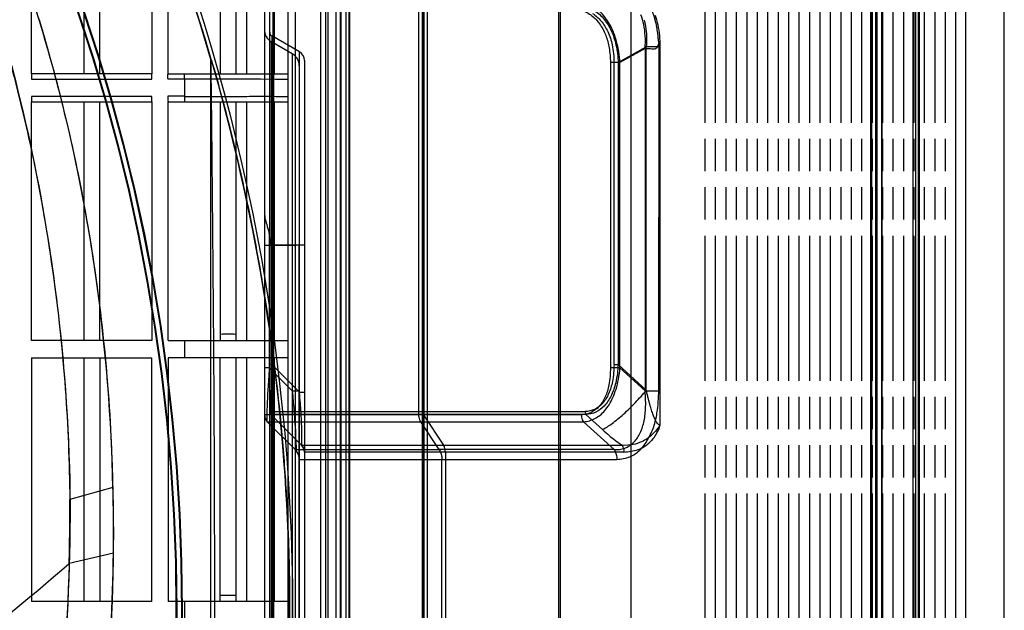
# Model space of a CAD drawing. Units: millimetres. Extents: x -44717 to 3890, y -11358 to 8889.
# Drawn here: x -42500 to -42359, y -9503 to -9419 of the extents above; entities that cross this region are included whole.
import ezdxf

# ---------------------------------------------------------------- set-up
doc = ezdxf.new("R2010")
doc.units = ezdxf.units.MM
doc.header["$LTSCALE"] = 46.255
doc.linetypes.add('PHANTOM', pattern=[0.8, 0.45, -0.05, 0.1, -0.05, 0.1, -0.05])
doc.layers.get('0').update_dxf_attribs({"linetype": 'CONTINUOUS'})
doc.layers.add('CURVE', color=7, linetype='CONTINUOUS')

msp = doc.modelspace()

# ---------------------------------------------------------------- linework, layer by layer
at = {"color": 7, "linetype": 'Continuous'}
for p, q in [((-42465.216, -9175.426), (-42465.216, -9833.326)), ((-42464.466, -9833.326), (-42464.466, -9175.426)), ((-42441.791, -9826.826), (-42441.791, -9180.426)), ((-42372.091, -9182.926), (-42372.091, -9833.326)), ((-42371.684, -9833.326), (-42371.684, -9182.926)), ((-42371.306, -9833.326), (-42371.306, -9182.926)), ((-42371.188, -9182.926), (-42371.188, -9833.326)), ((-42365.966, -9190.526), (-42365.966, -9816.326)), ((-42364.536, -9190.526), (-42364.536, -9816.326)), ((-42442.541, -9810.079), (-42442.541, -9194.292)), ((-42442.468, -9206.534), (-42442.468, -9800.118)), ((-42442.261, -9800.118), (-42442.261, -9206.534)), ((-42412.598, -9205.911), (-42412.598, -9800.74)), ((-42422.951, -9797.099), (-42422.951, -9209.553)), ((-42422.744, -9209.553), (-42422.744, -9797.099)), ((-42456.444, -9253.694), (-42456.444, -9752.957)), ((-42454.966, -9253.694), (-42454.966, -9752.957)), ((-42454.312, -9752.957), (-42454.312, -9253.694)), ((-42454.179, -9752.957), (-42454.179, -9253.694)), ((-42453.524, -9253.694), (-42453.524, -9752.957)), ((-42453.064, -9752.957), (-42453.064, -9253.694)), ((-42452.941, -9752.957), (-42452.941, -9253.694)), ((-42461.816, -9751.326), (-42461.816, -9255.326)), ((-42460.816, -9255.326), (-42460.816, -9751.326)), ((-42457.12, -9751.326), (-42457.12, -9255.326)), ((-42456.12, -9255.326), (-42456.12, -9751.326)), ((-42378.113, -9833.326), (-42378.113, -9305.926)), ((-42378.074, -9305.926), (-42378.074, -9833.326)), ((-42378.031, -9305.926), (-42378.031, -9833.326)), ((-42377.434, -9833.326), (-42377.434, -9305.926)), ((-42377.391, -9833.326), (-42377.391, -9305.926)), ((-42377.352, -9305.926), (-42377.352, -9833.326)), ((-42377.292, -9833.326), (-42377.292, -9305.926)), ((-42377.253, -9833.326), (-42377.253, -9305.926)), ((-42377.21, -9833.326), (-42377.21, -9305.926)), ((-42376.614, -9305.926), (-42376.614, -9833.326)), ((-42376.571, -9305.926), (-42376.571, -9833.326)), ((-42376.532, -9833.326), (-42376.532, -9305.926)), ((-42498.666, -9426.323), (-42498.666, -9392.077)), ((-42491.166, -9392.076), (-42491.166, -9426.325)), ((-42488.866, -9426.325), (-42488.866, -9392.076)), ((-42481.366, -9392.076), (-42481.366, -9426.323)), ((-42479.066, -9426.322), (-42479.066, -9392.076)), ((-42471.566, -9392.076), (-42471.566, -9426.326)), ((-42469.266, -9426.326), (-42469.266, -9392.076)), ((-42467.816, -9392.076), (-42467.816, -9426.326)), ((-42463.816, -9392.076), (-42463.816, -9426.326)), ((-42358.966, -9775.026), (-42358.966, -9410.826)), ((-42464.016, -9417.147), (-42464.016, -9519.786)), ((-42463.866, -9519.735), (-42463.866, -9417.236)), ((-42443.038, -9475.261), (-42443.038, -9417.246)), ((-42464.167, -9420.883), (-42464.167, -9833.326)), ((-42460.166, -9423.192), (-42464.166, -9420.882)), ((-42464.216, -9832.576), (-42464.217, -9421.72)), ((-42461.216, -9423.452), (-42464.216, -9421.72)), ((-42414.427, -9424.695), (-42410.379, -9422.475)), ((-42410.55, -9422.7), (-42414.16, -9424.68)), ((-42410.55, -9422.7), (-42410.55, -9471.842)), ((-42408.418, -9422.475), (-42410.379, -9422.475)), ((-42410.379, -9471.728), (-42410.379, -9422.475)), ((-42408.573, -9471.842), (-42408.544, -9421.893)), ((-42408.418, -9422.475), (-42408.418, -9476.728)), ((-42461.216, -9423.452), (-42461.217, -9450.925)), ((-42460.166, -9833.326), (-42460.167, -9423.192)), ((-42460.216, -9425.185), (-42460.217, -9450.935)), ((-42459.466, -9424.405), (-42459.466, -9833.326)), ((-42414.16, -9424.68), (-42415.533, -9424.68)), ((-42415.533, -9424.68), (-42415.533, -9468.542)), ((-42414.427, -9424.695), (-42415.015, -9424.695)), ((-42415.015, -9468.028), (-42415.015, -9424.695)), ((-42414.427, -9424.695), (-42414.427, -9468.028)), ((-42414.16, -9468.542), (-42414.16, -9424.68)), ((-42498.669, -9426.326), (-42498.669, -9427.076)), ((-42498.669, -9427.076), (-42481.369, -9427.076)), ((-42481.368, -9426.326), (-42498.667, -9426.326)), ((-42481.369, -9427.076), (-42481.369, -9426.326)), ((-42479.075, -9427.049), (-42478.279, -9427.058)), ((-42479.067, -9426.326), (-42461.817, -9426.326)), ((-42478.279, -9427.058), (-42477.483, -9427.061)), ((-42477.483, -9427.061), (-42476.689, -9427.057)), ((-42476.685, -9427.068), (-42471.524, -9427.063)), ((-42476.685, -9427.068), (-42476.685, -9429.568)), ((-42476.684, -9427.068), (-42476.684, -9426.326)), ((-42471.524, -9427.063), (-42469.241, -9427.062)), ((-42469.241, -9427.062), (-42468.914, -9427.061)), ((-42468.914, -9427.061), (-42465.784, -9427.06)), ((-42465.784, -9427.06), (-42463.625, -9427.071)), ((-42463.625, -9427.071), (-42461.816, -9427.076)), ((-42481.37, -9429.576), (-42498.669, -9429.576)), ((-42498.669, -9429.576), (-42498.669, -9430.326)), ((-42481.37, -9430.326), (-42481.37, -9429.576)), ((-42478.27, -9429.549), (-42479.075, -9429.548)), ((-42477.474, -9429.552), (-42478.27, -9429.549)), ((-42476.689, -9429.556), (-42477.474, -9429.552)), ((-42476.684, -9429.568), (-42476.684, -9430.326)), ((-42498.668, -9430.326), (-42481.368, -9430.326)), ((-42498.666, -9464.578), (-42498.666, -9430.323)), ((-42491.166, -9430.325), (-42491.166, -9464.576)), ((-42488.866, -9464.576), (-42488.866, -9430.325)), ((-42481.366, -9430.323), (-42481.366, -9464.579)), ((-42479.068, -9430.326), (-42461.817, -9430.326)), ((-42479.066, -9464.58), (-42479.066, -9430.321)), ((-42471.566, -9430.326), (-42471.566, -9464.576)), ((-42469.266, -9464.576), (-42469.266, -9430.326)), ((-42467.816, -9430.326), (-42467.816, -9464.576)), ((-42463.816, -9430.326), (-42463.816, -9464.576)), ((-42464.516, -9449.425), (-42464.516, -9468.542)), ((-42465.216, -9450.926), (-42464.217, -9450.926)), ((-42464.167, -9450.926), (-42464.467, -9450.926)), ((-42464.216, -9450.925), (-42461.216, -9450.925)), ((-42459.466, -9450.926), (-42464.216, -9450.926)), ((-42461.216, -9450.925), (-42461.216, -9832.576)), ((-42460.216, -9832.576), (-42460.216, -9450.926)), ((-42459.466, -9450.926), (-42460.167, -9450.926)), ((-42481.366, -9464.576), (-42498.666, -9464.576)), ((-42479.066, -9464.576), (-42461.816, -9464.576)), ((-42476.684, -9464.581), (-42476.684, -9467.084)), ((-42498.666, -9467.076), (-42481.366, -9467.076)), ((-42498.666, -9467.079), (-42498.666, -9502.067)), ((-42491.166, -9467.076), (-42491.166, -9502.075)), ((-42488.866, -9467.076), (-42488.866, -9502.076)), ((-42481.366, -9502.047), (-42481.366, -9467.08)), ((-42461.816, -9467.076), (-42479.066, -9467.076)), ((-42479.066, -9467.08), (-42479.066, -9502.067)), ((-42471.566, -9502.076), (-42471.566, -9467.076)), ((-42469.266, -9502.076), (-42469.266, -9467.076)), ((-42467.816, -9467.076), (-42467.816, -9502.076)), ((-42464.166, -9468.028), (-42464.466, -9468.028)), ((-42464.166, -9468.028), (-42460.166, -9472.028)), ((-42463.816, -9467.076), (-42463.816, -9502.076)), ((-42415.015, -9468.028), (-42414.427, -9468.028)), ((-42410.379, -9471.728), (-42414.427, -9468.028)), ((-42464.516, -9468.542), (-42465.216, -9468.542)), ((-42461.216, -9471.842), (-42464.516, -9468.542)), ((-42414.16, -9468.542), (-42415.533, -9468.542)), ((-42414.16, -9468.542), (-42410.55, -9471.842)), ((-42461.216, -9471.842), (-42460.216, -9471.842)), ((-42460.166, -9472.028), (-42459.466, -9472.028)), ((-42410.55, -9471.842), (-42408.573, -9471.842)), ((-42464.466, -9474.793), (-42419.162, -9474.793)), ((-42419.651, -9475.261), (-42465.216, -9475.261)), ((-42464.806, -9476.251), (-42419.38, -9476.251)), ((-42460.8, -9480.258), (-42464.806, -9476.251)), ((-42419.046, -9475.217), (-42464.291, -9475.217)), ((-42459.873, -9479.635), (-42464.291, -9475.217)), ((-42440.119, -9480.258), (-42442.767, -9476.251)), ((-42442.426, -9475.217), (-42439.507, -9479.635)), ((-42414.998, -9480.256), (-42419.38, -9476.251)), ((-42419.046, -9475.217), (-42416.674, -9477.384)), ((-42460.799, -9480.259), (-42440.119, -9480.259)), ((-42459.874, -9479.634), (-42439.508, -9479.634)), ((-42439.237, -9480.624), (-42459.465, -9480.624)), ((-42414.998, -9480.257), (-42440.12, -9480.257)), ((-42439.508, -9479.633), (-42413.861, -9479.633)), ((-42413.591, -9480.622), (-42439.238, -9480.622)), ((-42439.238, -9480.624), (-42439.238, -9509.461)), ((-42460.215, -9481.672), (-42439.733, -9481.672)), ((-42439.734, -9481.671), (-42414.612, -9481.671)), ((-42439.734, -9508.412), (-42439.734, -9481.672)), ((-42486.968, -9485.695), (-42493.178, -9487.407)), ((-42486.913, -9495.141), (-42493.262, -9496.59)), ((-42469.266, -9501.218), (-42471.566, -9501.218)), ((-42481.367, -9502.076), (-42498.666, -9502.076)), ((-42461.816, -9502.076), (-42479.066, -9502.076)), ((-42476.687, -9502.076), (-42476.687, -9504.576))]:
    msp.add_line(p, q, dxfattribs=at)
for points in [[(-42464.466, -9474.793), (-42464.422, -9475.02), (-42464.291, -9475.217)], [(-42465.216, -9475.261), (-42465.11, -9475.797), (-42464.806, -9476.251)], [(-42460.802, -9480.256), (-42460.37, -9480.902), (-42460.216, -9481.664)], [(-42459.876, -9479.632), (-42459.572, -9480.087), (-42459.466, -9480.617)]]:
    msp.add_lwpolyline(points, dxfattribs=at)
for radius in [283.631, 267.793, 267.781, 267.69, 266.993, 266.981, 266.89]:
    msp.add_circle((-42744.816, -9503.326), radius, dxfattribs=at)
for centre, radius, start, end in [((-42744.816, -9503.326), 283.22, 16.20713, 343.79287), ((-42744.816, -9503.326), 283.176, 16.2075, 163.79287), ((-42463.217, -9419.988), 2, 180.00507, 239.99181), ((-42463.866, -9420.364), 0.6, 180.00558, 239.96019), ((-42462.217, -9425.184), 2, 0, 60), ((-42460.866, -9424.405), 1.4, 0, 60), ((-42744.816, -9503.326), 283.22, 349.13015, 16.1915), ((-42474.49, -7093.397), 2336.171, 269.946168, 270.072699), ((-42472.35, -8167.654), 1261.912, 270.139986, 270.279142), ((-42420.304, -9441.347), 44.944, 190.35507, 190.85733), ((-42463.866, -9474.793), 0.6, 180, 225), ((-42463.816, -9475.261), 1.4, 180, 225), ((-42462.216, -9481.67), 2, 359.97378, 44.93876), ((-42462.215, -9481.672), 2, 359.9996, 44.97655), ((-42460.866, -9480.621), 1.4, 359.96329, 44.92386), ((-42460.865, -9480.624), 1.4, 359.9999, 44.93666), ((-42759.97, -9492.006), 273.075, 359.34219, 1.3241), ((-42744.249, -9489.679), 251.082, 358.42266, 0.51871)]:
    msp.add_arc(centre, radius, start, end, dxfattribs=at)
for points, knots in [([(-42618.281, -9273.632), (-42616.377, -9274.666), (-42611.836, -9277.284), (-42604.784, -9281.744), (-42597.427, -9286.73), (-42590.778, -9291.657), (-42584.431, -9296.631), (-42577.628, -9302.343), (-42570.585, -9308.747), (-42563.603, -9315.605), (-42556.736, -9322.932), (-42549.796, -9331.031), (-42542.991, -9339.584), (-42536.691, -9348.454), (-42530.076, -9358.508), (-42523.193, -9370.537), (-42516.303, -9383.943), (-42510.509, -9397.65), (-42505.167, -9412.39), (-42499.763, -9430.763), (-42495.175, -9454.695), (-42492.649, -9482.36), (-42493.598, -9512.227), (-42498.131, -9542.477), (-42506.785, -9573.557), (-42515.283, -9593.593), (-42520.277, -9603.522)], [0, 0, 0, 0, 0.0171181, 0.0414053, 0.065926, 0.0873316, 0.1067877, 0.1296454, 0.1575171, 0.1819821, 0.2069729, 0.2368438, 0.2662464, 0.2933113, 0.3227882, 0.3613173, 0.4027753, 0.4418267, 0.4788204, 0.5266355, 0.5930075, 0.6710639, 0.74567, 0.8286108, 0.9121743, 1, 1, 1, 1]), ([(-42618.265, -9273.671), (-42609.602, -9278.568), (-42592.32, -9289.803), (-42568.061, -9310.335), (-42545.716, -9335.036), (-42526.805, -9362.799), (-42511.926, -9392.645), (-42501.289, -9423.579), (-42494.828, -9455.359), (-42493.27, -9476.8), (-42493.178, -9487.406)], [0, 0, 0, 0, 0.1152032, 0.2379324, 0.3669369, 0.4996149, 0.6255607, 0.7519188, 0.8772115, 1, 1, 1, 1]), ([(-42507.767, -9391.633), (-42503.801, -9400.416), (-42496.722, -9419.264), (-42489.602, -9449.792), (-42486.464, -9481.712), (-42487.177, -9513.268), (-42491.118, -9543.715), (-42498.157, -9573.873), (-42504.967, -9593.748), (-42508.916, -9603.613)], [0, 0, 0, 0, 0.1328603, 0.2766808, 0.43098, 0.5737446, 0.710948, 0.8535094, 1, 1, 1, 1]), ([(-42486.968, -9485.695), (-42487.196, -9475.867), (-42488.696, -9456.635), (-42494.123, -9428.817), (-42499.766, -9411.193), (-42503.036, -9402.76)], [0, 0, 0, 0, 0.347559, 0.6802562, 1, 1, 1, 1]), ([(-42414.16, -9424.68), (-42414.214, -9423.669), (-42414.503, -9421.772), (-42415.5, -9419.255), (-42416.947, -9417.32), (-42418.207, -9416.451), (-42418.862, -9416.165)], [0, 0, 0, 0, 0.2981898, 0.5598596, 0.7896114, 1, 1, 1, 1]), ([(-42408.558, -9421.847), (-42408.605, -9421.766), (-42408.619, -9421.549), (-42408.652, -9421.266), (-42408.672, -9420.996), (-42408.699, -9420.741), (-42408.738, -9420.428), (-42408.785, -9420.109), (-42408.835, -9419.811), (-42408.882, -9419.558), (-42408.941, -9419.268), (-42409.024, -9418.909), (-42409.145, -9418.442), (-42409.335, -9417.822), (-42409.513, -9417.361), (-42409.618, -9417.095)], [0, 0, 0, 0, 0.0574243, 0.1271815, 0.1777623, 0.2228166, 0.2846396, 0.3713757, 0.4205301, 0.4705337, 0.5291649, 0.6020135, 0.6968036, 0.8248041, 1, 1, 1, 1]), ([(-42419.476, -9417.246), (-42418.959, -9417.478), (-42417.993, -9418.048), (-42416.881, -9419.334), (-42416.111, -9420.865), (-42415.643, -9422.684), (-42415.549, -9423.977), (-42415.533, -9424.68)], [0, 0, 0, 0, 0.1909153, 0.3712684, 0.5651154, 0.7631432, 1, 1, 1, 1]), ([(-42418.099, -9417.67), (-42417.639, -9417.97), (-42416.778, -9418.742), (-42415.817, -9420.304), (-42415.151, -9422.325), (-42415.035, -9423.853), (-42415.015, -9424.695)], [0, 0, 0, 0, 0.2065364, 0.4276801, 0.6831785, 1, 1, 1, 1]), ([(-42417.795, -9417.247), (-42417.278, -9417.597), (-42416.335, -9418.473), (-42415.313, -9420.181), (-42414.623, -9422.284), (-42414.454, -9423.845), (-42414.427, -9424.695)], [0, 0, 0, 0, 0.2212837, 0.4480052, 0.6985305, 1, 1, 1, 1]), ([(-42410.55, -9422.7), (-42410.507, -9422.094), (-42410.493, -9420.934), (-42410.698, -9419.304), (-42410.972, -9418.305), (-42411.144, -9417.854)], [0, 0, 0, 0, 0.3708075, 0.7052443, 1, 1, 1, 1]), ([(-42410.718, -9418.559), (-42410.629, -9418.867), (-42410.338, -9420.15), (-42410.303, -9421.484), (-42410.379, -9422.475)], [0, 0, 0, 0, 0.2434513, 1, 1, 1, 1]), ([(-42409.122, -9417.907), (-42408.967, -9418.365), (-42408.705, -9419.329), (-42408.47, -9420.861), (-42408.418, -9421.925), (-42408.418, -9422.475)], [0, 0, 0, 0, 0.3125758, 0.6443976, 1, 1, 1, 1]), ([(-42410.55, -9422.7), (-42410.359, -9422.689), (-42410.034, -9422.665), (-42409.579, -9422.752), (-42409.195, -9422.751), (-42408.848, -9422.61), (-42408.666, -9422.276), (-42408.585, -9422.038), (-42408.544, -9421.893)], [0, 0, 0, 0, 0.2314218, 0.389614, 0.5582967, 0.6928811, 0.81652, 1, 1, 1, 1]), ([(-42472.852, -9424.276), (-42471.798, -9427.902), (-42469.952, -9434.762), (-42467.778, -9444.25), (-42466.255, -9452.014), (-42465.21, -9458.12), (-42464.478, -9462.948), (-42463.941, -9466.899), (-42463.31, -9472.032), (-42462.62, -9478.764), (-42462.096, -9486.054), (-42461.85, -9491.182), (-42461.762, -9493.612), (-42461.731, -9494.594), (-42461.713, -9495.186), (-42461.674, -9496.595), (-42461.634, -9498.499), (-42461.606, -9500.775), (-42461.594, -9502.928), (-42461.599, -9505.085), (-42461.625, -9507.574), (-42461.675, -9510.217), (-42461.762, -9513.168), (-42461.891, -9516.366), (-42462.068, -9519.811), (-42462.305, -9523.466), (-42462.613, -9527.41), (-42463.029, -9531.915), (-42463.603, -9537.17), (-42464.368, -9542.894), (-42465.198, -9548.835), (-42466.466, -9554.538), (-42466.744, -9561.301), (-42473.655, -9563.178), (-42472.551, -9568.21), (-42472.797, -9571.465), (-42472.781, -9574.316), (-42472.82, -9577.109), (-42472.852, -9579.73), (-42472.879, -9581.584), (-42472.895, -9582.363)], [0, 0, 0, 0, 0.0699846, 0.1315927, 0.1803485, 0.2165909, 0.2463643, 0.2708523, 0.2904776, 0.3421844, 0.3962401, 0.4259076, 0.4373143, 0.4413045, 0.4441082, 0.448293, 0.4674231, 0.4794019, 0.4904752, 0.507323, 0.5193669, 0.5365981, 0.5563114, 0.5740756, 0.595897, 0.6202423, 0.641946, 0.6691984, 0.7040858, 0.7398435, 0.7764402, 0.8143779, 0.8511423, 0.8891634, 0.9132088, 0.9337093, 0.9514563, 0.9656321, 0.9855577, 1, 1, 1, 1]), ([(-42472.895, -9582.363), (-42472.896, -9578.295), (-42472.898, -9569.693), (-42472.9, -9556.016), (-42472.903, -9540.978), (-42472.904, -9525.474), (-42472.905, -9510.278), (-42472.905, -9495.525), (-42472.904, -9480.599), (-42472.903, -9465.391), (-42472.9, -9450.614), (-42472.898, -9436.955), (-42472.896, -9428.344), (-42472.895, -9424.288)], [0, 0, 0, 0, 0.0772045, 0.1632529, 0.25957, 0.3625912, 0.4574942, 0.5479632, 0.6425751, 0.7407754, 0.8365739, 0.9230269, 1, 1, 1, 1]), ([(-42472.895, -9582.363), (-42472.835, -9578.308), (-42472.732, -9569.724), (-42472.611, -9556.066), (-42472.483, -9541.029), (-42472.394, -9525.511), (-42472.352, -9510.291), (-42472.353, -9495.511), (-42472.397, -9480.561), (-42472.486, -9465.34), (-42472.612, -9450.564), (-42472.732, -9436.921), (-42472.835, -9428.326), (-42472.895, -9424.281)], [0, 0, 0, 0, 0.0769656, 0.1628997, 0.2592014, 0.3623238, 0.4573892, 0.548033, 0.6428044, 0.7410986, 0.8368818, 0.9232198, 1, 1, 1, 1]), ([(-42466.202, -9429.551), (-42465.979, -9429.551), (-42465.185, -9429.549), (-42464.39, -9429.55), (-42463.819, -9429.556)], [0, 0, 0, 0, 0.281205, 1, 1, 1, 1]), ([(-42463.819, -9429.556), (-42463.531, -9429.559), (-42463.052, -9429.55), (-42462.367, -9429.614), (-42462.093, -9429.532), (-42461.814, -9429.618), (-42461.817, -9429.576)], [0, 0, 0, 0, 0.4322966, 0.7460798, 0.9362168, 1, 1, 1, 1]), ([(-42465.216, -9446.317), (-42465.216, -9446.611), (-42465.108, -9447.26), (-42464.786, -9448.272), (-42464.591, -9449.019), (-42464.516, -9449.425)], [0, 0, 0, 0, 0.2764595, 0.6114314, 1, 1, 1, 1]), ([(-42464.407, -9450.005), (-42464.387, -9450.107), (-42464.346, -9450.311), (-42464.282, -9450.618), (-42464.238, -9450.823), (-42464.217, -9450.926)], [0, 0, 0, 0, 0.3306221, 0.664001, 1, 1, 1, 1]), ([(-42461.216, -9450.925), (-42461.039, -9450.926), (-42460.795, -9451.013), (-42460.215, -9450.776), (-42460.216, -9450.932)], [0, 0, 0, 0, 0.5322262, 1, 1, 1, 1]), ([(-42469.266, -9463.713), (-42469.266, -9463.684), (-42469.448, -9463.747), (-42469.622, -9463.686), (-42470.006, -9463.715), (-42470.416, -9463.701), (-42470.827, -9463.715), (-42471.207, -9463.687), (-42471.39, -9463.746), (-42471.563, -9463.684), (-42471.566, -9463.713)], [0, 0, 0, 0, 0.0381113, 0.1464147, 0.3084696, 0.4997669, 0.6910946, 0.8532609, 0.9617336, 1, 1, 1, 1]), ([(-42464.166, -9468.028), (-42464.184, -9468.555), (-42464.215, -9469.535), (-42464.255, -9470.897), (-42464.283, -9472.043), (-42464.306, -9472.991), (-42464.31, -9473.75), (-42464.335, -9474.356), (-42464.283, -9474.8), (-42464.381, -9475.127), (-42464.291, -9475.217)], [0, 0, 0, 0, 0.2200509, 0.4091752, 0.5680272, 0.6986706, 0.8039349, 0.8864791, 0.947014, 1, 1, 1, 1]), ([(-42415.015, -9468.028), (-42415.038, -9468.856), (-42415.123, -9470.302), (-42415.709, -9472.218), (-42416.544, -9473.654), (-42417.757, -9474.586), (-42418.701, -9474.784), (-42419.162, -9474.793)], [0, 0, 0, 0, 0.2834405, 0.4919002, 0.6809773, 0.8424132, 1, 1, 1, 1]), ([(-42414.427, -9468.028), (-42414.468, -9468.909), (-42414.64, -9470.456), (-42415.336, -9472.498), (-42416.298, -9473.992), (-42417.577, -9474.97), (-42418.561, -9475.202), (-42419.046, -9475.217)], [0, 0, 0, 0, 0.2829981, 0.4954667, 0.6867423, 0.8445537, 1, 1, 1, 1]), ([(-42464.516, -9468.542), (-42464.556, -9469.082), (-42464.628, -9470.094), (-42464.718, -9471.512), (-42464.787, -9472.726), (-42464.835, -9473.746), (-42464.861, -9474.577), (-42464.888, -9475.249), (-42464.844, -9475.761), (-42464.916, -9476.142), (-42464.806, -9476.251)], [0, 0, 0, 0, 0.2102908, 0.3941905, 0.551458, 0.6829095, 0.7903168, 0.8759677, 0.9397765, 1, 1, 1, 1]), ([(-42415.533, -9468.542), (-42415.549, -9469.353), (-42415.633, -9470.776), (-42416.187, -9472.685), (-42417.062, -9474.078), (-42418.249, -9475.023), (-42419.186, -9475.236), (-42419.651, -9475.261)], [0, 0, 0, 0, 0.2800422, 0.4893795, 0.6793698, 0.8393243, 1, 1, 1, 1]), ([(-42419.38, -9476.251), (-42419.098, -9476.236), (-42418.534, -9476.142), (-42417.73, -9475.814), (-42416.981, -9475.311), (-42416.3, -9474.635), (-42415.682, -9473.791), (-42415.141, -9472.761), (-42414.684, -9471.538), (-42414.338, -9470.112), (-42414.204, -9469.086), (-42414.16, -9468.542)], [0, 0, 0, 0, 0.0836795, 0.1680641, 0.2559322, 0.3496342, 0.451593, 0.5652563, 0.6935504, 0.8381262, 1, 1, 1, 1]), ([(-42461.216, -9471.842), (-42461.145, -9472.765), (-42460.993, -9474.353), (-42460.854, -9476.429), (-42460.714, -9478.231), (-42460.762, -9479.026), (-42460.607, -9480.451), (-42460.802, -9480.256)], [0, 0, 0, 0, 0.3292653, 0.5591448, 0.7655181, 0.9020047, 1, 1, 1, 1]), ([(-42459.876, -9479.632), (-42459.815, -9479.693), (-42459.86, -9479.247), (-42459.829, -9479.007), (-42459.842, -9478.445), (-42459.843, -9477.819), (-42459.863, -9477.011), (-42459.901, -9476.041), (-42459.969, -9474.877), (-42460.068, -9473.519), (-42460.132, -9472.546), (-42460.166, -9472.028)], [0, 0, 0, 0, 0.0337871, 0.0814766, 0.1480493, 0.2326728, 0.3367152, 0.4632598, 0.6160769, 0.7954185, 1, 1, 1, 1]), ([(-42416.674, -9477.384), (-42416.194, -9477.137), (-42415.146, -9476.442), (-42413.566, -9475.129), (-42411.926, -9473.52), (-42410.876, -9472.333), (-42410.379, -9471.728)], [0, 0, 0, 0, 0.1904642, 0.4413935, 0.7239145, 1, 1, 1, 1]), ([(-42414.998, -9480.256), (-42414.481, -9480.286), (-42413.46, -9480.179), (-42412.156, -9479.336), (-42411.237, -9478.004), (-42410.682, -9476.327), (-42410.41, -9474.227), (-42410.474, -9472.712), (-42410.55, -9471.842)], [0, 0, 0, 0, 0.1433098, 0.2738758, 0.4167019, 0.5825978, 0.7583457, 1, 1, 1, 1]), ([(-42414.615, -9481.671), (-42413.973, -9481.629), (-42412.761, -9481.424), (-42411.182, -9480.371), (-42410.108, -9478.803), (-42409.232, -9476.997), (-42408.722, -9474.591), (-42408.617, -9472.826), (-42408.562, -9471.737)], [0, 0, 0, 0, 0.1500451, 0.2800505, 0.430535, 0.5878754, 0.7458259, 1, 1, 1, 1]), ([(-42408.418, -9476.728), (-42408.495, -9476.728), (-42408.674, -9476.627), (-42408.876, -9476.366), (-42409.044, -9476.072), (-42409.181, -9475.785), (-42409.29, -9475.532), (-42409.401, -9475.249), (-42409.513, -9474.937), (-42409.629, -9474.592), (-42409.747, -9474.214), (-42409.868, -9473.798), (-42409.992, -9473.344), (-42410.12, -9472.847), (-42410.25, -9472.304), (-42410.336, -9471.925), (-42410.379, -9471.728)], [0, 0, 0, 0, 0.0422676, 0.103031, 0.1807959, 0.2263875, 0.2766147, 0.3317831, 0.3922033, 0.4582533, 0.5303613, 0.608984, 0.6946585, 0.7879553, 0.8894993, 1, 1, 1, 1]), ([(-42442.767, -9476.251), (-42442.826, -9476.161), (-42442.927, -9475.957), (-42443.017, -9475.621), (-42443.038, -9475.383), (-42443.038, -9475.261)], [0, 0, 0, 0, 0.3129226, 0.6498944, 1, 1, 1, 1]), ([(-42419.38, -9476.251), (-42419.44, -9476.161), (-42419.54, -9475.957), (-42419.63, -9475.621), (-42419.651, -9475.383), (-42419.651, -9475.261)], [0, 0, 0, 0, 0.3129226, 0.6498946, 1, 1, 1, 1]), ([(-42416.674, -9477.384), (-42416.365, -9477.667), (-42415.749, -9478.206), (-42414.809, -9478.955), (-42414.175, -9479.415), (-42413.86, -9479.633)], [0, 0, 0, 0, 0.3481884, 0.6811694, 1, 1, 1, 1]), ([(-42408.418, -9476.728), (-42408.542, -9476.979), (-42408.954, -9477.451), (-42409.527, -9478.113), (-42410.238, -9478.716), (-42411.127, -9479.203), (-42412.354, -9479.61), (-42413.325, -9479.674), (-42413.861, -9479.632)], [0, 0, 0, 0, 0.1293496, 0.2855123, 0.4060127, 0.5579602, 0.7513644, 1, 1, 1, 1]), ([(-42413.595, -9480.622), (-42412.909, -9480.548), (-42411.788, -9480.444), (-42410.58, -9479.78), (-42409.957, -9479.256), (-42409.47, -9478.831), (-42409.056, -9478.206), (-42408.633, -9477.513), (-42408.426, -9476.954), (-42408.418, -9476.728)], [0, 0, 0, 0, 0.2966734, 0.4744536, 0.5829529, 0.6474703, 0.7516196, 0.9024569, 1, 1, 1, 1]), ([(-42440.12, -9480.257), (-42440.035, -9480.387), (-42439.891, -9480.677), (-42439.763, -9481.158), (-42439.734, -9481.498), (-42439.734, -9481.671)], [0, 0, 0, 0, 0.3135553, 0.6501264, 1, 1, 1, 1]), ([(-42439.238, -9480.622), (-42439.238, -9480.501), (-42439.258, -9480.263), (-42439.348, -9479.927), (-42439.449, -9479.723), (-42439.508, -9479.633)], [0, 0, 0, 0, 0.3498001, 0.6869847, 1, 1, 1, 1]), ([(-42414.999, -9480.256), (-42414.937, -9480.35), (-42414.709, -9480.788), (-42414.612, -9481.29), (-42414.612, -9481.67)], [0, 0, 0, 0, 0.2271119, 1, 1, 1, 1]), ([(-42413.861, -9479.632), (-42413.817, -9479.699), (-42413.658, -9480.006), (-42413.591, -9480.357), (-42413.591, -9480.622)], [0, 0, 0, 0, 0.2313979, 1, 1, 1, 1]), ([(-42508.953, -9603.655), (-42506.095, -9596.522), (-42501.111, -9582.637), (-42495.125, -9561.347), (-42490.605, -9539.505), (-42487.747, -9517.291), (-42486.995, -9502.282), (-42486.913, -9495.141)], [0, 0, 0, 0, 0.2070657, 0.3971076, 0.5955025, 0.8075477, 1, 1, 1, 1]), ([(-42694.244, -9565.406), (-42687.459, -9566.421), (-42673.737, -9567.53), (-42648.974, -9566.63), (-42620.457, -9561.889), (-42588.998, -9552.657), (-42558.736, -9540.479), (-42533, -9526.462), (-42511.271, -9511.57), (-42499.212, -9501.799), (-42493.262, -9496.59)], [0, 0, 0, 0, 0.0940388, 0.1888177, 0.3397017, 0.489812, 0.6384689, 0.7870293, 0.8913753, 1, 1, 1, 1]), ([(-42493.262, -9496.59), (-42493.535, -9506.268), (-42495.196, -9525.672), (-42500.823, -9553.358), (-42509.204, -9579.459), (-42516.295, -9595.634), (-42520.271, -9603.55)], [0, 0, 0, 0, 0.2613227, 0.5243023, 0.7609013, 1, 1, 1, 1])]:
    msp.add_open_spline(points, degree=3, knots=knots, dxfattribs=at)
for points in [[(-42479.075, -9427.049), (-42479.079, -9426.803), (-42479.091, -9426.555), (-42479.058, -9426.311)], [(-42479.075, -9429.548), (-42479.077, -9429.801), (-42479.081, -9430.054), (-42479.065, -9430.306)], [(-42471.525, -9429.567), (-42470.773, -9429.566), (-42470.02, -9429.564), (-42469.267, -9429.562)], [(-42442.542, -9474.793), (-42442.542, -9474.894), (-42442.545, -9475.008), (-42442.489, -9475.093)], [(-42419.162, -9474.793), (-42419.162, -9474.939), (-42419.126, -9475.095), (-42419.046, -9475.217)]]:
    msp.add_open_spline(points, degree=3, dxfattribs=at)
at = {"layer": 'CURVE', "color": 7, "linetype": 'PHANTOM'}
for p, q in [((-42401.966, -9190.526), (-42401.966, -9816.326)), ((-42400.466, -9190.526), (-42400.466, -9816.326)), ((-42398.966, -9190.526), (-42398.966, -9816.326)), ((-42397.466, -9190.526), (-42397.466, -9816.326)), ((-42395.966, -9190.526), (-42395.966, -9816.326)), ((-42394.466, -9190.526), (-42394.466, -9816.326)), ((-42392.966, -9190.526), (-42392.966, -9816.326)), ((-42391.466, -9190.526), (-42391.466, -9816.326)), ((-42389.966, -9190.526), (-42389.966, -9816.326)), ((-42388.466, -9190.526), (-42388.466, -9816.326)), ((-42386.966, -9190.526), (-42386.966, -9816.326)), ((-42385.466, -9190.526), (-42385.466, -9816.326)), ((-42383.966, -9190.526), (-42383.966, -9816.326)), ((-42382.466, -9190.526), (-42382.466, -9816.326)), ((-42380.966, -9190.526), (-42380.966, -9816.326)), ((-42379.466, -9190.526), (-42379.466, -9816.326)), ((-42377.966, -9190.526), (-42377.966, -9816.326)), ((-42376.466, -9190.526), (-42376.466, -9816.326)), ((-42374.966, -9190.526), (-42374.966, -9816.326)), ((-42373.466, -9190.526), (-42373.466, -9816.326)), ((-42371.966, -9190.526), (-42371.966, -9816.326)), ((-42370.466, -9190.526), (-42370.466, -9816.326)), ((-42368.966, -9190.526), (-42368.966, -9816.326)), ((-42367.466, -9190.526), (-42367.466, -9816.326))]:
    msp.add_line(p, q, dxfattribs=at)

doc.saveas('drawing.dxf')
